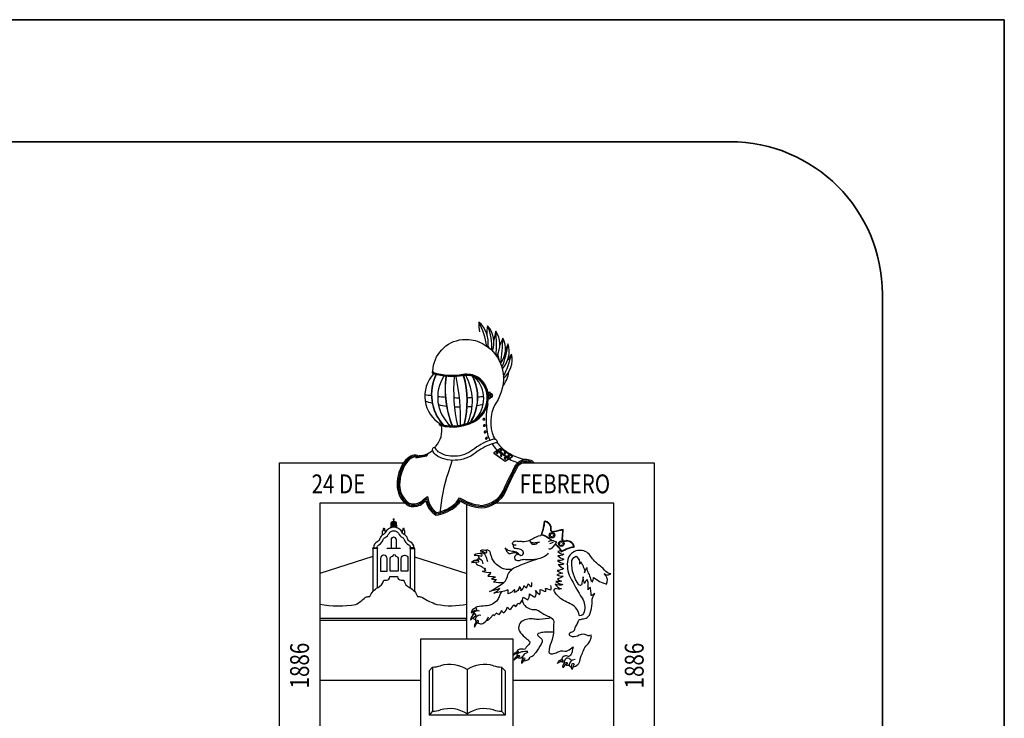
# Model space of a CAD drawing. Units: inches. Extents: x -201 to -45, y 55 to 154.
# Drawn here: x -81 to -78, y 152 to 154 of the extents above; entities that cross this region are included whole.
import ezdxf

# ---------------------------------------------------------------- set-up
doc = ezdxf.new("R2010")
doc.units = ezdxf.units.IN
doc.header["$MEASUREMENT"] = 0
doc.layers.add('textos', color=7, linetype='Continuous', lineweight=35)
doc.styles.add('ESCUDO', font='romanc.shx', dxfattribs={"width": 0.8, "height": 0.2})

msp = doc.modelspace()

# ---------------------------------------------------------------- linework, layer by layer
for p, q in [((-79.6902, 152.2193), (-79.8644, 152.1635)), ((-79.5533, 152.2192), (-79.382, 152.1644)), ((-79.4941, 151.8574), (-79.5059, 151.8448)), ((-79.4941, 151.8574), (-79.4941, 151.7125)), ((-79.2684, 151.8574), (-79.2566, 151.8448)), ((-79.2679, 151.8574), (-79.2679, 151.7119)), ((-79.5059, 151.8448), (-79.5059, 151.6999)), ((-79.3813, 151.8489), (-79.3813, 151.6999)), ((-79.2566, 151.8448), (-79.2566, 151.6999)), ((-79.4941, 151.7125), (-79.5059, 151.6999)), ((-79.2566, 151.6999), (-79.5059, 151.6999)), ((-79.2684, 151.7125), (-79.2566, 151.6999))]:
    msp.add_line(p, q)
for points in [[(-79.3136, 152.9075, 0.269648), (-79.3425, 152.9882, 0.057429), (-79.34, 152.9561, 0.331202)], [(-79.3163, 152.9094, 0.086409), (-79.3425, 152.9882, 0.086409)], [(-79.2981, 152.8939, 0.276608), (-79.3139, 152.9757, 0.067161), (-79.3159, 152.9477)], [(-79.2999, 152.8958, 0.114776), (-79.3139, 152.9757, 0.114776)], [(-79.2841, 152.8767, 0.283946), (-79.2865, 152.9589, 0.039207), (-79.2935, 152.9281)], [(-79.2856, 152.879, 0.02554), (-79.2865, 152.9589, 0.02554)], [(-79.4937, 152.8275, -0.373697), (-79.3965, 152.9312, -0.122375), (-79.3408, 152.923, -0.366679), (-79.2651, 152.7745, -0.060126), (-79.2824, 152.7286, 0.234485), (-79.2984, 152.6255, 0.105041), (-79.2895, 152.6038, 0.069515)], [(-79.2711, 152.8526, 0.296325), (-79.2641, 152.936, 0.000096), (-79.2736, 152.9123)], [(-79.2714, 152.8533, 0.046139), (-79.2641, 152.936, 0.046139)], [(-79.3126, 152.9112, 0.029319), (-79.3095, 152.9044, 0.331202)], [(-79.2668, 152.8401, 0.064646), (-79.2469, 152.9171, 0.064646)], [(-79.2654, 152.835, 0.272177), (-79.2469, 152.9171, 0.038072), (-79.2556, 152.8901, 0.331202)], [(-79.2799, 152.885, 0.074835), (-79.2775, 152.8661, 0.331202)], [(-79.2617, 152.8096, 0.050938), (-79.2353, 152.8829, 0.050938)], [(-79.2616, 152.8037, 0.274879), (-79.2353, 152.8829, 0.020399), (-79.2475, 152.8646)], [(-79.4719, 152.6547, 0.220669), (-79.3506, 152.6706, 0.213065), (-79.3154, 152.7347, 0.257485), (-79.3482, 152.8048, 0.163991), (-79.394, 152.8125, -0.117466), (-79.4919, 152.8186, -0.299826), (-79.4948, 152.8233, -0.118466), (-79.4937, 152.8268)], [(-79.4937, 152.8275, 0.144268), (-79.4931, 152.8244, 0.184131), (-79.4907, 152.8223, 0.105945)], [(-79.4724, 152.6548, 0.411547), (-79.4708, 152.6523, 0.217575), (-79.3495, 152.669, 0.213342), (-79.3135, 152.7345, 0.257964), (-79.3472, 152.8064, 0.164488), (-79.3943, 152.8144, -0.116669), (-79.4905, 152.8202, -0.338964), (-79.4937, 152.8241, -0.034321), (-79.4937, 152.8268)], [(-79.4918, 152.8185, 0.473427), (-79.4675, 152.6534, 0.473427)], [(-79.4836, 152.8162, 0.301696), (-79.4608, 152.6517, 0.301696)], [(-79.4828, 152.816, 0.304046), (-79.4595, 152.6514, 0.304046)], [(-79.4699, 152.65, 0.215819), (-79.3477, 152.6679, 0.213659), (-79.3115, 152.7327, 0.281118), (-79.3463, 152.8082, 0.164155), (-79.3947, 152.8164, -0.117498), (-79.4907, 152.8223, -0.436765)], [(-79.4569, 152.8111, 0.372746), (-79.4357, 152.6482, 0.372746)], [(-79.4509, 152.8104, 0.127993), (-79.4303, 152.648, 0.127993)], [(-79.4501, 152.8103, 0.128277), (-79.4295, 152.648, 0.128277)], [(-79.4234, 152.8095, 0.075095), (-79.4127, 152.6489, 0.075095)], [(-79.4031, 152.6502, 0.060637), (-79.4171, 152.8098, 0.060637)], [(-79.3908, 152.653, 0.132806), (-79.3925, 152.8127, 0.132806)], [(-79.3899, 152.6532, 0.132333), (-79.3917, 152.8128, 0.132333)], [(-79.3799, 152.6564, 0.241), (-79.3857, 152.8133, 0.241)], [(-79.3702, 152.6602, 0.267483), (-79.3635, 152.8108, 0.267483)], [(-79.3689, 152.6607, 0.26406), (-79.3624, 152.8106, 0.26406)], [(-79.355, 152.6679, 0.410798), (-79.3557, 152.8082, 0.410798)], [(-79.2643, 152.7778, 0.12666), (-79.2439, 152.8253)], [(-79.5197, 152.7511, 0.007922), (-79.4984, 152.7476, 0.007922)], [(-79.5187, 152.7302, 0.017857), (-79.4957, 152.7228, 0.017857)], [(-79.4777, 152.7448, 0.009249), (-79.4525, 152.7424, 0.009249)], [(-79.4247, 152.7408, 0.00679), (-79.4062, 152.7403, 0.00679)], [(-79.3804, 152.7405, 0.005965), (-79.3642, 152.7411, 0.005965)], [(-79.3267, 152.7436, 0.0186), (-79.3457, 152.7423, 0.0186)], [(-79.4753, 152.7178, 0.019943), (-79.4488, 152.7131, 0.019943)], [(-79.4226, 152.7107, 0.013906), (-79.4038, 152.7102, 0.013906)], [(-79.3808, 152.711, 0.012092), (-79.3646, 152.7125, 0.012092)], [(-79.3481, 152.7149, 0.041971), (-79.3282, 152.7194, 0.041971)], [(-79.3135, 152.7204, 0.102218), (-79.314, 152.6216, 0.07671), (-79.3064, 152.6008, 0.101494)], [(-79.4719, 152.6547, 0.310544), (-79.4728, 152.6545, 0.353989), (-79.472, 152.6511, 0.087956), (-79.4699, 152.65)], [(-79.2948, 152.604, 0.033152), (-79.3069, 152.6006, 0.072522), (-79.3625, 152.5696, -0.168953), (-79.4209, 152.5487, -0.174983), (-79.4756, 152.5633, -0.099137), (-79.4859, 152.5763, -0.253914), (-79.4859, 152.5783)], [(-79.2813, 152.5912, 0.25595), (-79.2863, 152.6025, 0.188015), (-79.2948, 152.604)], [(-79.4944, 152.5678, -0.17114), (-79.5315, 152.5501, 0.062816), (-79.5588, 152.5444, 0.176568), (-79.5798, 152.5269)], [(-79.2871, 152.5926, 0.017141), (-79.3025, 152.5881, 0.07195), (-79.3543, 152.5591, -0.16735), (-79.4202, 152.5354, -0.175145), (-79.4837, 152.5527, -0.0594), (-79.4904, 152.5595, -0.260012), (-79.4939, 152.5736, -0.401045), (-79.4859, 152.5783)], [(-79.4841, 152.5812, 0.007406), (-79.4859, 152.5783)], [(-79.2993, 152.5891, 0.046352), (-79.2838, 152.5696, 0.069623)], [(-79.2804, 152.5902, 0.070133), (-79.2567, 152.5671, 0.069515), (-79.2137, 152.544, 0.07078), (-79.1867, 152.5384)], [(-79.2681, 152.5669, 0.066651), (-79.2682, 152.5674, 0.078018), (-79.2687, 152.5682, 0.065257), (-79.2695, 152.5689, 0.065257), (-79.2705, 152.5694, 0.078018), (-79.2714, 152.5696, 0.107177), (-79.2723, 152.5694, 0.257483), (-79.273, 152.5686, 0.143885)], [(-79.541, 152.5489, 0.164712), (-79.5563, 152.5518, 0.021217), (-79.5654, 152.5491, 0.111016), (-79.5865, 152.5318, 0.156488), (-79.6106, 152.4548, 0.241106), (-79.5791, 152.3902, 0.180909), (-79.5596, 152.3838, 0.195041), (-79.5225, 152.3969, -0.035371), (-79.5168, 152.4024, 0.088179), (-79.5052, 152.3758, 0.084732), (-79.4836, 152.3554, 0.120359), (-79.4229, 152.3801, 0.078833), (-79.4031, 152.4009, 0.104175), (-79.3345, 152.379, 0.268539), (-79.2547, 152.4322, -0.010441), (-79.2193, 152.5067, -0.214498), (-79.1935, 152.5298, -0.168157), (-79.1743, 152.5269, -0.250806)], [(-79.5485, 152.5474, 0.088161), (-79.5555, 152.5477, 0.020011), (-79.5637, 152.5453, 0.109361), (-79.5832, 152.5293, 0.156391), (-79.6064, 152.4548, 0.241516), (-79.5765, 152.3935, 0.183433), (-79.5596, 152.388, 0.194833), (-79.5254, 152.3998, -0.062538), (-79.5139, 152.4097, 0.108456), (-79.5018, 152.3782, 0.07957), (-79.4826, 152.3597, 0.117199), (-79.4254, 152.3835, 0.089764), (-79.4044, 152.4064, 0.109423), (-79.3344, 152.3832, 0.267327), (-79.2585, 152.434, -0.010419), (-79.223, 152.5085, -0.215419), (-79.1945, 152.5339, -0.221352), (-79.1667, 152.5269, -0.170196)], [(-79.5798, 152.5269, 0.000162), (-79.5798, 152.5269, 0.156285), (-79.6023, 152.4547, 0.241985), (-79.574, 152.3968, 0.186816), (-79.5596, 152.3922, 0.19475), (-79.5284, 152.4028, -0.087275), (-79.5105, 152.4166, 0.129329), (-79.4984, 152.3806, 0.073889), (-79.4816, 152.3641, 0.113786), (-79.4279, 152.3868, 0.102098), (-79.4058, 152.4122, 0.115221), (-79.3343, 152.3874, 0.266017), (-79.2622, 152.4357, -0.010398), (-79.2268, 152.5103, -0.216147), (-79.1955, 152.5379, -0.256076), (-79.1606, 152.5269, -0.171816)], [(-79.4306, 152.5351), (-79.4436, 152.4945, 0.054063), (-79.4705, 152.362, 0.677508)], [(-79.2804, 152.5589, 0.066651), (-79.2806, 152.5594, 0.078018), (-79.281, 152.5602, 0.065257), (-79.2819, 152.5609, 0.065257), (-79.2828, 152.5614, 0.078018), (-79.2837, 152.5616, 0.107177), (-79.2846, 152.5614, 0.257483), (-79.2853, 152.5606, 0.143885)], [(-79.2671, 152.5494, 0.066651), (-79.2672, 152.5499, 0.078018), (-79.2677, 152.5507, 0.065257), (-79.2685, 152.5514, 0.065257), (-79.2695, 152.5519, 0.078018), (-79.2704, 152.5521, 0.107177), (-79.2712, 152.5519, 0.257483), (-79.2719, 152.5511, 0.143885)], [(-79.2548, 152.5573, 0.066651), (-79.2549, 152.5579, 0.078018), (-79.2554, 152.5587, 0.065257), (-79.2562, 152.5594, 0.065257), (-79.2572, 152.5599, 0.078018), (-79.2581, 152.5601, 0.107177), (-79.2589, 152.5599, 0.257483), (-79.2596, 152.559, 0.143885)], [(-79.2545, 152.5404, 0.066651), (-79.2547, 152.541, 0.078018), (-79.2552, 152.5417, 0.065257), (-79.256, 152.5425, 0.065257), (-79.2569, 152.543, 0.078018), (-79.2579, 152.5432, 0.107177), (-79.2587, 152.543, 0.257483), (-79.2594, 152.5421, 0.143885)], [(-79.241, 152.5406), (-79.2528, 152.5489, 0.13747), (-79.2533, 152.5489, 0.073128), (-79.2538, 152.5488, 0.059616), (-79.2542, 152.5484, 0.059616), (-79.2545, 152.5479, 0.073128), (-79.2547, 152.5475, 0.106762), (-79.2547, 152.5471, 0.155021), (-79.2546, 152.5468, 0.071189), (-79.2544, 152.5467), (-79.243, 152.5386)], [(-79.2422, 152.5484, 0.066651), (-79.2424, 152.5489, 0.078018), (-79.2428, 152.5497, 0.065257), (-79.2437, 152.5505, 0.065257), (-79.2446, 152.551, 0.078018), (-79.2455, 152.5511, 0.107177), (-79.2464, 152.551, 0.257483), (-79.2471, 152.5501, 0.143885)], [(-79.2416, 152.5389, 0.03183), (-79.2192, 152.529, 0.011244), (-79.2143, 152.5273, 0.07093)], [(-79.2005, 152.5269), (-78.7672, 152.5269), (-78.7672, 151.3811, -0.414214), (-79.0472, 151.1012), (-79.2492, 151.1012, 0.207874), (-79.382, 151.0419, 0.207874), (-79.5148, 151.1012), (-79.7167, 151.1012, -0.414214), (-79.9967, 151.3811), (-79.9967, 152.5269), (-79.5898, 152.5269)], [(-79.5844, 152.3946), (-79.8644, 152.3946), (-79.8644, 151.3819, 0.414214), (-79.716, 151.2335), (-79.4797, 151.2335, -0.177196), (-79.382, 151.1986, -0.177282), (-79.2842, 151.2335), (-79.0395, 151.2335, 0.414214), (-78.8996, 151.3735), (-78.8996, 152.3946), (-79.2879, 152.3946)], [(-79.5557, 152.2486, 0.307087), (-79.5678, 152.2682, -0.168514), (-79.5765, 152.2784, 0.23101), (-79.588, 152.2922, -0.168514), (-79.5966, 152.3025, 0.153082), (-79.6086, 152.3127, 0.121187), (-79.6218, 152.3155, 0.121929), (-79.6349, 152.3127, 0.153082), (-79.6468, 152.3025, -0.168514), (-79.6555, 152.2922, 0.23101), (-79.667, 152.2784, -0.168514), (-79.6756, 152.2682, 0.307087), (-79.6877, 152.2486)], [(-79.6581, 152.2908), (-79.6581, 152.3034, -0.414214), (-79.6567, 152.3048), (-79.6564, 152.3048, 0.414214), (-79.6557, 152.3056), (-79.6557, 152.3108, -0.414214), (-79.6543, 152.3122), (-79.6538, 152.3122), (-79.6533, 152.3122, -0.414214), (-79.6519, 152.3108), (-79.6519, 152.3056, 0.414214), (-79.6512, 152.3048), (-79.6509, 152.3048, -0.414214), (-79.6495, 152.3034), (-79.6495, 152.2976)], [(-79.6112, 152.3138, -0.06502), (-79.6122, 152.3262, 0.438905), (-79.6197, 152.3344), (-79.6218, 152.3344), (-79.6238, 152.3344, 0.438905), (-79.6313, 152.3262, -0.06502), (-79.6323, 152.3138)], [(-79.6316, 152.3185, 0.121835), (-79.612, 152.3186, 0.129163)], [(-79.6313, 152.326, 0.145406), (-79.6122, 152.3261, 0.087909)], [(-79.6313, 152.3235, 0.135437), (-79.6122, 152.3236, 0.087909)], [(-79.6313, 152.321, 0.126896), (-79.6122, 152.3211, 0.087909)], [(-79.6311, 152.3285, 0.154717), (-79.6124, 152.3286, 0.087909)], [(-79.6302, 152.3308, 0.151162), (-79.6133, 152.3309, 0.087909)], [(-79.6284, 152.3328, 0.129024), (-79.6152, 152.3329, 0.144445)], [(-79.5854, 152.2908), (-79.5854, 152.3034, 0.414214), (-79.5868, 152.3048), (-79.5871, 152.3048, -0.414214), (-79.5878, 152.3056), (-79.5878, 152.3108, 0.414214), (-79.5893, 152.3122), (-79.5897, 152.3122), (-79.5902, 152.3122, 0.414214), (-79.5916, 152.3108), (-79.5916, 152.3056, -0.414214), (-79.5924, 152.3048), (-79.5926, 152.3048, 0.414214), (-79.594, 152.3034), (-79.594, 152.2976)], [(-79.0919, 152.2607, -0.030193), (-79.077, 152.2434, -0.05015), (-79.0725, 152.2352), (-79.0618, 152.2405, -0.047397), (-79.0365, 152.2499, -0.055624), (-79.033, 152.2504, 0.521761), (-79.03, 152.2551, 0.245832), (-79.0496, 152.2715, 0.159674), (-79.0593, 152.2705, -0.379767), (-79.0664, 152.2727, -0.165896), (-79.0677, 152.2788, -0.01264), (-79.0655, 152.3085, 0.013615), (-79.0961, 152.3014, -0.165896), (-79.1022, 152.3019, -0.379767), (-79.1054, 152.3086, 0.159674), (-79.1058, 152.3184, 0.245832), (-79.1247, 152.3356, 0.521761), (-79.1289, 152.332, -0.055624), (-79.129, 152.3283, -0.047397), (-79.1348, 152.3021), (-79.1386, 152.2906, -0.12931), (-79.1172, 152.2824, -0.02302), (-79.1035, 152.2717, -0.05015)], [(-79.0911, 152.2616, -0.030233), (-79.076, 152.2442, -0.043676), (-79.0719, 152.2369), (-79.0623, 152.2415, -0.047397), (-79.0369, 152.2511, -0.055624), (-79.033, 152.2516, 0.521761), (-79.0311, 152.2547, 0.245832), (-79.0499, 152.2703, 0.159674), (-79.0588, 152.2694, -0.379767), (-79.0675, 152.2721, -0.164887), (-79.0689, 152.2789, -0.011929), (-79.0668, 152.307, 0.012903), (-79.0958, 152.3002, -0.165896), (-79.1027, 152.3008, -0.379767), (-79.1066, 152.309, 0.159674), (-79.1069, 152.3179, 0.245832), (-79.125, 152.3344, 0.521761), (-79.1277, 152.3321, -0.055624), (-79.1278, 152.3282, -0.047397), (-79.1337, 152.3017), (-79.137, 152.2916, -0.121165), (-79.1165, 152.2834, -0.02302), (-79.1027, 152.2726, -0.02302)], [(-79.6761, 152.2486, -0.336494), (-79.6705, 152.2578, 0.183164), (-79.6559, 152.2752, -0.259566), (-79.6503, 152.2819, 0.152332), (-79.6372, 152.2956, -0.18505), (-79.6303, 152.3021, -0.134437), (-79.6218, 152.3042, -0.133196), (-79.6132, 152.3021, -0.167544), (-79.6065, 152.2963, 0.158513), (-79.5931, 152.2819, -0.259566), (-79.5876, 152.2752, 0.183164), (-79.573, 152.2578, -0.321058), (-79.5673, 152.2491, -0.290464)], [(-79.2204, 152.2569), (-79.2217, 152.2566, -0.239142), (-79.2309, 152.2591, -0.391708), (-79.2315, 152.2658, -0.255996), (-79.2204, 152.2707, -0.028828), (-79.2143, 152.2698, 0.078144), (-79.2078, 152.2695, -0.058384), (-79.2001, 152.2694, 0.141844), (-79.1753, 152.2733, 0.031519), (-79.1667, 152.278, -0.087333), (-79.1396, 152.2891, 0.0637), (-79.1363, 152.2903, -0.886975)], [(-79.1148, 152.2302), (-79.1169, 152.2279, -0.126153), (-79.1339, 152.2163, -0.067309), (-79.1697, 152.2087, -0.050232), (-79.1907, 152.2092, 0.13041), (-79.2055, 152.2072, -0.033762), (-79.2104, 152.2055, -0.802989), (-79.2206, 152.2254, -0.17914), (-79.2156, 152.2272, -0.147499), (-79.2079, 152.2248, 0.520008), (-79.1962, 152.2292, 0.179275), (-79.1968, 152.2352, 0.220609), (-79.2061, 152.2427, 0.021391), (-79.2207, 152.2457, 0.075476), (-79.2241, 152.2458, -0.34656), (-79.2272, 152.2475, -0.09793), (-79.2291, 152.2578, -1.275189)], [(-79.1767, 152.2727, 0.273264), (-79.171, 152.2665, 0.10371), (-79.1569, 152.2652, 0.023307), (-79.1423, 152.2677, -0.640256)], [(-79.1139, 152.2455), (-79.1115, 152.2452, 0.164253), (-79.104, 152.2466, 0.148229), (-79.0943, 152.2568, -0.10795), (-79.0866, 152.2663, -0.096103), (-79.0931, 152.2688, 0.276366), (-79.1125, 152.2691), (-79.1144, 152.268)], [(-79.343, 152.2229, 0.366484), (-79.3368, 152.2099, -0.168321)], [(-79.313, 152.202), (-79.3149, 152.2086, 0.045975), (-79.3214, 152.225, 0.46848), (-79.3388, 152.229, 0.426754)], [(-79.3255, 152.2345, 0.099851), (-79.3267, 152.2302, 0.155242)], [(-79.2344, 152.1775, -0.04718), (-79.2533, 152.1775, -0.112533), (-79.2689, 152.1827, -0.03686), (-79.2843, 152.1935, -0.148705), (-79.3014, 152.2193, -0.013853), (-79.3048, 152.232, 0.482633), (-79.3206, 152.2393, 0.155242)], [(-79.0342, 151.8574, 0.127516), (-79.0175, 151.8661, 0.123767), (-79.0125, 151.8736, 0.059436), (-79.0107, 151.8812, -0.085583), (-79.007, 151.8942, 0.021624), (-78.9995, 151.9116, -0.107706), (-78.9875, 151.9299, 0.092813), (-78.9776, 151.9443, 0.058), (-78.9738, 151.9562, 0.109497), (-78.974, 151.9621), (-78.9782, 151.9606, -0.21879), (-78.9889, 151.9616, 0.268775), (-79.0134, 151.9615, -0.158107), (-79.0357, 151.9566, -0.228162), (-79.0448, 151.9622, -0.377697), (-79.0438, 151.969, -0.111127), (-79.0367, 151.9727, 0.272646), (-79.0276, 151.9819, -0.080463), (-79.0217, 151.9955, 0.083552), (-79.016, 152.009, -0.277343), (-79.0121, 152.0129, -0.042983), (-78.9988, 152.0152, 0.183468), (-78.9835, 152.0225, 0.141187), (-78.9773, 152.0342), (-78.9751, 152.0421, 0.073744), (-78.9711, 152.0731, -0.188093), (-78.9617, 152.0985), (-78.9652, 152.096, -0.063167), (-78.9738, 152.0914), (-78.9744, 152.1011, 0.033758), (-78.9766, 152.1178), (-78.9797, 152.116, 0.183703), (-78.9845, 152.11), (-78.9841, 152.1176, 0.01208), (-78.9836, 152.1317, 0.162249), (-78.9876, 152.144), (-78.9914, 152.1399, 0.155807), (-78.9956, 152.131), (-78.9976, 152.1366, -0.095826), (-79, 152.153), (-79.0018, 152.1456, 0.025611), (-79.0049, 152.1295, -0.686756), (-79.0145, 152.1273, -0.170391), (-79.0381, 152.2007, -0.274628), (-79.0259, 152.2199, -0.309759), (-79.0223, 152.2199, -0.24728), (-79.0121, 152.1944, 0.232641), (-79.0081, 152.2019, 0.046013), (-79.0016, 152.1912, 0.102515), (-78.9988, 152.1838, -0.200271), (-78.9959, 152.1663, -0.091254), (-78.9887, 152.1834, 0.081426), (-78.9835, 152.1653, -0.084058), (-78.9765, 152.1464, 0.178272), (-78.9702, 152.1356, 0.045787), (-78.9663, 152.1512, 0.110547), (-78.924, 152.1294, 0.310504), (-78.9264, 152.1578), (-78.9311, 152.1635, 0.289406), (-78.9129, 152.1613), (-78.9096, 152.1628, -0.169094), (-78.9308, 152.1752, 0.057009), (-78.9497, 152.1928, -0.088752), (-78.9748, 152.2194, 0.091334), (-78.9887, 152.2342, 0.216807), (-79.0292, 152.2362), (-79.0321, 152.2346, 0.00533), (-79.0325, 152.2344, 0.233377), (-79.0509, 152.2097, 0.16327), (-79.0427, 152.1518, 0.024908), (-79.0036, 152.0826, -0.208659), (-78.9967, 152.038, -0.332258), (-79.0128, 152.0253), (-79.016, 152.0358, 0.198464), (-79.0376, 152.0621, 0.011936), (-79.0593, 152.073, -0.144641), (-79.0945, 152.1046, -0.447921), (-79.0914, 152.1152, -0.450818)], [(-79.074, 152.2385, -0.067862), (-79.0835, 152.2363, 0.18496), (-79.0641, 152.227, -0.208223), (-79.0835, 152.2223, 0.080543), (-79.0641, 152.2106, -0.18675), (-79.0843, 152.2066, 0.146862), (-79.0633, 152.1961, -0.189543), (-79.0821, 152.193, 0.084023), (-79.0649, 152.18, -0.121506), (-79.0858, 152.1736, 0.120538), (-79.0672, 152.1646, 0.062104), (-79.0865, 152.16, 0.1237), (-79.066, 152.1548, -0.103896), (-79.0847, 152.1466, 0.190892), (-79.0701, 152.1392, -0.091879), (-79.0906, 152.1377, 0.066292), (-79.0667, 152.1274, -0.190134), (-79.0921, 152.1288, 0.203256), (-79.0719, 152.1133, -0.191976), (-79.0914, 152.1152)], [(-79.3529, 152.2017, 0.26253), (-79.3482, 152.1932, 0.100788), (-79.3352, 152.1883, 0.164516), (-79.3206, 152.1803, -0.155467), (-79.3254, 152.1786, 0.020397), (-79.3194, 152.175, -0.322107), (-79.3304, 152.1714, 0.128427), (-79.3045, 152.1679, -0.184734), (-79.3135, 152.1557, -0.009417), (-79.2875, 152.1529, -0.170755), (-79.3016, 152.1463, 0.067297), (-79.2845, 152.1444, -0.154156), (-79.2945, 152.1364, 0.051035), (-79.2608, 152.1341, 0.051035)], [(-79.3283, 152.1956), (-79.3294, 152.2001, 0.281495), (-79.3408, 152.2112, 0.307265), (-79.3511, 152.2071, 0.106393)], [(-79.1701, 152.135, -0.188753), (-79.1718, 152.1204, 0.139223), (-79.1823, 152.1299, -0.160842), (-79.1881, 152.1162, 0.185271), (-79.1947, 152.1242, -0.139283), (-79.2047, 152.107, 0.388649), (-79.2105, 152.1206, -0.317988), (-79.2258, 152.1013, 0.279829), (-79.226, 152.112, -0.211772), (-79.2468, 152.0974, 0.169431), (-79.2473, 152.1102, -0.065666), (-79.2934, 152.0998, 0.135133), (-79.274, 152.1146, -0.005469), (-79.3073, 152.1045, 0.024043), (-79.2663, 152.1297, 0.180035), (-79.2489, 152.1542, -0.226379), (-79.2228, 152.1849, -0.024053), (-79.1515, 152.2113)], [(-79.8644, 152.0634, 0.09372), (-79.7458, 152.0628, 0.079399), (-79.7159, 152.0851, -0.140004), (-79.7054, 152.0881), (-79.7, 152.0881, -0.194036), (-79.6732, 152.1182, 0.218816), (-79.6555, 152.1402, -0.343006), (-79.6528, 152.1423), (-79.6456, 152.1423, 0.422372), (-79.6344, 152.1531), (-79.6344, 152.154), (-79.6091, 152.154), (-79.6091, 152.1531, 0.422372), (-79.5979, 152.1423), (-79.5908, 152.1423, -0.343006), (-79.5881, 152.1402, 0.218816), (-79.5703, 152.1182, -0.194036), (-79.5435, 152.0881), (-79.5381, 152.0881, -0.140004), (-79.5276, 152.0851, 0.056872), (-79.4806, 152.0628, 0.097577), (-79.382, 152.0634)], [(-79.3184, 152.0092, 0.213227), (-79.2968, 152.0301, 0.043951), (-79.2915, 152.0263, 0.006819), (-79.2841, 152.0347, 0.109253), (-79.2762, 152.0291, 0.069435), (-79.2681, 152.0423, 0.112483), (-79.2603, 152.0351, 0.15615), (-79.2489, 152.0546, 0.149239), (-79.2404, 152.0458, 0.041297), (-79.2267, 152.0618, 0.11411), (-79.221, 152.0555, 0.150581), (-79.2146, 152.067, 0.006341), (-79.2086, 152.0643, 0.103613), (-79.1967, 152.0867, 0.005785), (-79.1817, 152.0772, 0.115097), (-79.1761, 152.0973, 0.029666), (-79.159, 152.0863, 0.319712), (-79.1567, 152.1078, 0.114185), (-79.1421, 152.0949, 0.080868), (-79.1419, 152.1119, 0.023738), (-79.1232, 152.1049, 0.142318), (-79.1243, 152.1152, -0.054236), (-79.1063, 152.1102, 0.144071), (-79.1067, 152.1243)], [(-79.2677, 152.104, 0.111331), (-79.2752, 152.0904, -0.088024), (-79.2815, 152.0777, -0.114967), (-79.2981, 152.0636, -0.115872), (-79.3213, 152.0577, 0.046783), (-79.348, 152.0548, 0.186774), (-79.3579, 152.0486, 0.360805)], [(-79.2003, 152.0773, 0.016701), (-79.1992, 152.072, 0.169244), (-79.1884, 152.0552, 0.170804), (-79.1606, 152.0459, -0.180599), (-79.1424, 152.0394, 0.093218), (-79.116, 152.0245, -0.102826), (-79.1023, 152.0165, -0.294694), (-79.0974, 151.9977), (-79.0974, 151.9782, -0.0991), (-79.1055, 151.9382, 0.085799), (-79.1129, 151.9064, 0.299338), (-79.1105, 151.9023, 0.146863), (-79.1015, 151.9007, 0.096765), (-79.0853, 151.906, -0.181623), (-79.0605, 151.9096, 0.182756), (-79.0508, 151.9111, 0.047755), (-79.0333, 151.9232), (-79.0354, 151.9163, 0.056975), (-79.037, 151.9077, -0.206713), (-79.0445, 151.8938), (-79.046, 151.8926, -0.268089), (-79.0481, 151.8922, 0.145749), (-79.0615, 151.8933, 0.218038), (-79.0696, 151.8874, 0.071879), (-79.0717, 151.8818, 0.077591)], [(-79.3611, 152.0401, 0.360805), (-79.3588, 152.0356)], [(-79.3363, 152.0266, 0.314098), (-79.3523, 152.0201, 0.337905), (-79.3514, 152.007, 0.007815), (-79.3509, 152.0064, 0.181175)], [(-79.3468, 152.003, 0.143302), (-79.3343, 151.9991, 0.181175), (-79.3263, 152.002, 0.15851), (-79.3106, 152.0223, 0.105001)], [(-79.1047, 152.0185, -0.023238), (-79.1442, 152.0136, -0.066255), (-79.162, 152.0147, 0.189078), (-79.2002, 152.0075, 0.455952), (-79.2062, 151.97, 0.041452), (-79.1867, 151.9504, 0.027517), (-79.1792, 151.9447, -0.479191), (-79.1782, 151.9317, 0.045064), (-79.1895, 151.9186, -0.2646), (-79.1943, 151.9153), (-79.1974, 151.9156, 0.033171), (-79.2077, 151.9154, 0.230775), (-79.2171, 151.9099, 0.104575), (-79.2181, 151.9074, -0.194388)], [(-79.0976, 151.972, -0.000365), (-79.1269, 151.9714, 0.094826), (-79.1475, 151.967, 0.505761), (-79.149, 151.9608, 0.052172), (-79.1407, 151.9528, -0.07097), (-79.1363, 151.9483, -0.258474), (-79.1354, 151.9401, -0.061666), (-79.1511, 151.9119, -0.001482), (-79.1625, 151.8965, -0.193876), (-79.1741, 151.8894, 3.127689)], [(-79.1819, 151.9081), (-79.1919, 151.9079, 0.109554), (-79.2122, 151.9031, 0.305894), (-79.2177, 151.8935, 0.009502), (-79.2177, 151.8932, 0.146787)], [(-79.2174, 151.9034, 0.132824), (-79.2151, 151.9009, -0.194388)], [(-79.2157, 151.8889, 0.225416), (-79.2097, 151.8867, 0.146787), (-79.2, 151.8906, -0.645307)], [(-79.1824, 151.9049), (-79.1873, 151.9032, 0.279856), (-79.201, 151.8865, 0.194087), (-79.1996, 151.881, 0.322321)], [(-79.1958, 151.8783, 0.053127), (-79.1943, 151.8779, 0.322321), (-79.1741, 151.8894, -0.130643)], [(-79.0715, 151.8757, 0.142386), (-79.0705, 151.8749, 0.133187), (-79.0623, 151.8741, -0.167642)], [(-79.0382, 151.8784, -0.022207), (-79.0437, 151.8835, 0.391021), (-79.0574, 151.8841, 0.30143), (-79.0617, 151.8695, 0.146573)], [(-79.0578, 151.8651, 0.138761), (-79.0495, 151.8634, 0.210373), (-79.046, 151.8652, -1.58292)], [(-79.0261, 151.8819), (-79.0353, 151.8796, 0.134173), (-79.0402, 151.8768, 0.163009), (-79.046, 151.8654, 0.295611), (-79.043, 151.8589, 0.097236), (-79.0388, 151.8573, 0.127516)]]:
    msp.add_lwpolyline(points, format="xyb")
for points in [[(-79.3293, 152.6697, 0.132882), (-79.329, 152.6689, 0.106726), (-79.3282, 152.6681, 0.082999), (-79.3271, 152.6676, 0.071581), (-79.3258, 152.6674, 0.071581), (-79.3244, 152.6677, 0.082999), (-79.3234, 152.6682, 0.106726), (-79.3227, 152.6691, 0.132882), (-79.3225, 152.67, 0.132882), (-79.3227, 152.6708, 0.106726), (-79.3235, 152.6716, 0.082999), (-79.3246, 152.6721, 0.071581), (-79.326, 152.6723, 0.071581), (-79.3273, 152.672, 0.082999), (-79.3283, 152.6715, 0.106726), (-79.3291, 152.6706, 0.132882)], [(-79.3276, 152.648, 0.132882), (-79.327, 152.6472, 0.106726), (-79.326, 152.6467, 0.082999), (-79.3249, 152.6466, 0.071581), (-79.3235, 152.6469, 0.071581), (-79.3223, 152.6475, 0.082999), (-79.3215, 152.6484, 0.106726), (-79.3211, 152.6494, 0.132882), (-79.3212, 152.6503, 0.132882), (-79.3217, 152.651, 0.106726), (-79.3227, 152.6516, 0.082999), (-79.3239, 152.6517, 0.071581), (-79.3252, 152.6514, 0.071581), (-79.3264, 152.6508, 0.082999), (-79.3272, 152.6499, 0.106726), (-79.3276, 152.6489, 0.132882)], [(-79.3251, 152.6267, 0.132882), (-79.3245, 152.626, 0.106726), (-79.3234, 152.6256, 0.082999), (-79.3222, 152.6256, 0.071581), (-79.3209, 152.626, 0.071581), (-79.3198, 152.6268, 0.082999), (-79.3191, 152.6277, 0.106726), (-79.3188, 152.6287, 0.132882), (-79.3189, 152.6296, 0.132882), (-79.3195, 152.6303, 0.106726), (-79.3205, 152.6308, 0.082999), (-79.3217, 152.6308, 0.071581), (-79.323, 152.6304, 0.071581), (-79.3242, 152.6296, 0.082999), (-79.3249, 152.6287, 0.106726), (-79.3252, 152.6276, 0.132882)], [(-79.3205, 152.6054, 0.132882), (-79.3198, 152.6048, 0.106726), (-79.3187, 152.6046, 0.082999), (-79.3176, 152.6048, 0.071581), (-79.3164, 152.6054, 0.071581), (-79.3154, 152.6064, 0.082999), (-79.3148, 152.6074, 0.106726), (-79.3147, 152.6085, 0.132882), (-79.315, 152.6094, 0.132882), (-79.3157, 152.6099, 0.106726), (-79.3168, 152.6102, 0.082999), (-79.318, 152.61, 0.071581), (-79.3192, 152.6093, 0.071581), (-79.3202, 152.6084, 0.082999), (-79.3207, 152.6073, 0.106726), (-79.3209, 152.6062, 0.132882)], [(-79.2842, 152.568, -0.155021), (-79.2844, 152.5682, -0.106762), (-79.2844, 152.5687, -0.073128), (-79.2842, 152.5691, -0.059616), (-79.2839, 152.5695, -0.059616), (-79.2834, 152.5699, -0.073128), (-79.283, 152.5701, -0.106762), (-79.2826, 152.5701, -0.155021), (-79.2823, 152.57), (-79.2754, 152.565, 0.13747), (-79.2759, 152.565, 0.073128), (-79.2763, 152.5648, 0.059616), (-79.2768, 152.5645, 0.059616), (-79.2771, 152.564, 0.073128), (-79.2773, 152.5636, 0.106762), (-79.2773, 152.5632, 0.155021), (-79.2771, 152.5629)], [(-79.2728, 152.5695, 0.143885), (-79.273, 152.5689, 0.107177), (-79.2729, 152.568, 0.078018), (-79.2724, 152.5672, 0.065257), (-79.2716, 152.5665, 0.065257), (-79.2706, 152.566, 0.078018), (-79.2697, 152.5658, 0.107177), (-79.2688, 152.566, 0.143885), (-79.2683, 152.5664, 0.143885), (-79.2681, 152.567, 0.107177), (-79.2682, 152.5679, 0.078018), (-79.2687, 152.5687, 0.065257), (-79.2695, 152.5694, 0.065257), (-79.2705, 152.5699, 0.078018), (-79.2714, 152.5701, 0.107177), (-79.2723, 152.5699, 0.143885)], [(-79.5428, 152.5472, 0.288427), (-79.5427, 152.5471, 0.062904), (-79.5422, 152.547, 0.028535), (-79.5417, 152.547, 0.020548), (-79.5409, 152.5471, 0.020548), (-79.5402, 152.5473, 0.028535), (-79.5397, 152.5475, 0.062904), (-79.5393, 152.5477, 0.288427), (-79.5392, 152.5478, 0.288427), (-79.5393, 152.5479, 0.062904), (-79.5398, 152.548, 0.028535), (-79.5403, 152.5479, 0.020548), (-79.5411, 152.5478, 0.020548), (-79.5418, 152.5477, 0.028535), (-79.5423, 152.5475, 0.062904), (-79.5427, 152.5473, 0.288427)], [(-79.5316, 152.5492, 0.288427), (-79.5315, 152.5491, 0.062904), (-79.5311, 152.549, 0.028535), (-79.5305, 152.549, 0.020548), (-79.5298, 152.5491, 0.020548), (-79.529, 152.5493, 0.028535), (-79.5285, 152.5495, 0.062904), (-79.5281, 152.5497, 0.288427), (-79.5281, 152.5498, 0.288427), (-79.5281, 152.5499, 0.062904), (-79.5286, 152.55, 0.028535), (-79.5292, 152.5499, 0.020548), (-79.5299, 152.5498, 0.020548), (-79.5306, 152.5497, 0.028535), (-79.5311, 152.5495, 0.062904), (-79.5316, 152.5493, 0.288427)], [(-79.5191, 152.5514, 0.288427), (-79.519, 152.5513, 0.062904), (-79.5185, 152.5512, 0.028535), (-79.518, 152.5513, 0.020548), (-79.5172, 152.5514, 0.020548), (-79.5165, 152.5515, 0.028535), (-79.516, 152.5517, 0.062904), (-79.5156, 152.5519, 0.288427), (-79.5155, 152.552, 0.288427), (-79.5156, 152.5521, 0.062904), (-79.5161, 152.5522, 0.028535), (-79.5166, 152.5522, 0.020548), (-79.5174, 152.5521, 0.020548), (-79.5181, 152.5519, 0.028535), (-79.5186, 152.5517, 0.062904), (-79.519, 152.5515, 0.288427)], [(-79.2851, 152.5615, 0.143885), (-79.2853, 152.5609, 0.107177), (-79.2852, 152.56, 0.078018), (-79.2847, 152.5593, 0.065257), (-79.2839, 152.5585, 0.065257), (-79.2829, 152.558, 0.078018), (-79.282, 152.5578, 0.107177), (-79.2811, 152.558, 0.143885), (-79.2806, 152.5584, 0.143885), (-79.2804, 152.559, 0.107177), (-79.2806, 152.5599, 0.078018), (-79.281, 152.5607, 0.065257), (-79.2819, 152.5614, 0.065257), (-79.2828, 152.5619, 0.078018), (-79.2837, 152.5621, 0.107177), (-79.2846, 152.5619, 0.143885)], [(-79.275, 152.5648, 0.13747), (-79.2756, 152.5648, 0.073128), (-79.276, 152.5646, 0.059616), (-79.2764, 152.5642, 0.059616), (-79.2767, 152.5638, 0.073128), (-79.2769, 152.5633, 0.106762), (-79.2769, 152.5629, 0.155021), (-79.2768, 152.5627, 0.071189), (-79.2767, 152.5626), (-79.2667, 152.5554, -0.155021), (-79.2668, 152.5557, -0.106762), (-79.2668, 152.5561, -0.073128), (-79.2666, 152.5566, -0.059616), (-79.2663, 152.557, -0.059616), (-79.2659, 152.5574, -0.073128), (-79.2654, 152.5576, -0.106762), (-79.265, 152.5576, -0.082917), (-79.2649, 152.5575)], [(-79.2718, 152.552, 0.143885), (-79.272, 152.5514, 0.107177), (-79.2718, 152.5505, 0.078018), (-79.2713, 152.5497, 0.065257), (-79.2705, 152.549, 0.065257), (-79.2695, 152.5485, 0.078018), (-79.2686, 152.5483, 0.107177), (-79.2678, 152.5485, 0.143885), (-79.2673, 152.5489, 0.143885), (-79.267, 152.5495, 0.107177), (-79.2672, 152.5504, 0.078018), (-79.2677, 152.5512, 0.065257), (-79.2685, 152.5519, 0.065257), (-79.2695, 152.5524, 0.078018), (-79.2704, 152.5526, 0.107177), (-79.2712, 152.5524, 0.143885)], [(-79.2663, 152.5552, -0.155021), (-79.2664, 152.5554, -0.106762), (-79.2664, 152.5559, -0.073128), (-79.2663, 152.5563, -0.059616), (-79.2659, 152.5568, -0.059616), (-79.2655, 152.5571, -0.073128), (-79.2651, 152.5573, -0.13747), (-79.2645, 152.5573), (-79.2531, 152.5492, 0.082917), (-79.2533, 152.5492, 0.106762), (-79.2537, 152.5492, 0.073128), (-79.2541, 152.549, 0.059616), (-79.2546, 152.5487, 0.059616), (-79.2549, 152.5482, 0.073128), (-79.2551, 152.5478, 0.106762), (-79.2551, 152.5474, 0.155021), (-79.2549, 152.5471)], [(-79.2595, 152.56, 0.143885), (-79.2597, 152.5594, 0.107177), (-79.2595, 152.5585, 0.078018), (-79.259, 152.5577, 0.065257), (-79.2582, 152.557, 0.065257), (-79.2572, 152.5565, 0.078018), (-79.2563, 152.5563, 0.107177), (-79.2555, 152.5565, 0.143885), (-79.2549, 152.5569, 0.143885), (-79.2547, 152.5575, 0.107177), (-79.2549, 152.5584, 0.078018), (-79.2554, 152.5592, 0.065257), (-79.2562, 152.5599, 0.065257), (-79.2572, 152.5604, 0.078018), (-79.2581, 152.5606, 0.107177), (-79.2589, 152.5604, 0.143885)], [(-79.2592, 152.5431, 0.143885), (-79.2594, 152.5425, 0.107177), (-79.2593, 152.5416, 0.078018), (-79.2588, 152.5408, 0.065257), (-79.258, 152.5401, 0.065257), (-79.257, 152.5396, 0.078018), (-79.2561, 152.5394, 0.107177), (-79.2552, 152.5396, 0.143885), (-79.2547, 152.54, 0.143885), (-79.2545, 152.5406, 0.107177), (-79.2547, 152.5414, 0.078018), (-79.2552, 152.5422, 0.065257), (-79.256, 152.543, 0.065257), (-79.2569, 152.5435, 0.078018), (-79.2579, 152.5436, 0.107177), (-79.2587, 152.5435, 0.143885)], [(-79.2469, 152.5511, 0.143885), (-79.2471, 152.5504, 0.107177), (-79.247, 152.5496, 0.078018), (-79.2465, 152.5488, 0.065257), (-79.2457, 152.5481, 0.065257), (-79.2447, 152.5476, 0.078018), (-79.2438, 152.5474, 0.107177), (-79.2429, 152.5475, 0.143885), (-79.2424, 152.548, 0.143885), (-79.2422, 152.5486, 0.107177), (-79.2424, 152.5494, 0.078018), (-79.2428, 152.5502, 0.065257), (-79.2437, 152.551, 0.065257), (-79.2446, 152.5515, 0.078018), (-79.2455, 152.5516, 0.107177), (-79.2464, 152.5515, 0.143885)], [(-79.241, 152.5406, 0.155021), (-79.2413, 152.5407, 0.106762), (-79.2417, 152.5407, 0.073128), (-79.2422, 152.5405, 0.059616), (-79.2426, 152.5401, 0.059616), (-79.2429, 152.5397, 0.073128), (-79.2431, 152.5393, 0.106762), (-79.2431, 152.5388, 0.155021), (-79.243, 152.5386, 0.155021), (-79.2427, 152.5384, 0.106762), (-79.2423, 152.5385, 0.073128), (-79.2419, 152.5387, 0.059616), (-79.2414, 152.539, 0.059616), (-79.2411, 152.5395, 0.073128), (-79.2409, 152.5399, 0.106762), (-79.2409, 152.5403, 0.155021)], [(-79.2424, 152.5391, 0.185611), (-79.2423, 152.5391, 0.101937), (-79.2422, 152.5391, 0.060688), (-79.242, 152.5392, 0.047011), (-79.2418, 152.5393, 0.047011), (-79.2416, 152.5395, 0.060688), (-79.2416, 152.5397, 0.101937), (-79.2415, 152.5399, 0.185611), (-79.2416, 152.54, 0.185611), (-79.2417, 152.54, 0.101937), (-79.2418, 152.54, 0.060688), (-79.242, 152.5399, 0.047011), (-79.2422, 152.5397, 0.047011), (-79.2424, 152.5395, 0.060688), (-79.2424, 152.5394, 0.101937), (-79.2425, 152.5392, 0.185611)], [(-79.6304, 152.2748), (-79.6304, 152.2473), (-79.6132, 152.2473), (-79.6132, 152.2748, 0.414214), (-79.6215, 152.2831), (-79.622, 152.2831, 0.414214)], [(-79.1061, 152.2899, -0.164274), (-79.1091, 152.2916, -0.311613), (-79.1092, 152.2939, -0.181119), (-79.1056, 152.2967, -0.30363), (-79.1037, 152.2962, -0.101205), (-79.1024, 152.2931, -0.164274), (-79.1006, 152.2962, -0.311613), (-79.0983, 152.2962, -0.181119), (-79.0955, 152.2927, -0.30363), (-79.096, 152.2907, -0.098521), (-79.0991, 152.2894, -0.164274), (-79.096, 152.2876, -0.311613), (-79.096, 152.2853, -0.181119), (-79.0995, 152.2826, -0.30363), (-79.1015, 152.2831, -0.095303), (-79.1028, 152.2861, -0.164274), (-79.1046, 152.2831, -0.311613), (-79.1069, 152.283, -0.181119), (-79.1097, 152.2866, -0.30363), (-79.1091, 152.2885, -0.097072)], [(-79.2567, 152.2484, 0.087561), (-79.249, 152.234, 0.33922), (-79.2354, 152.2306, -0.095372), (-79.2248, 152.2329, -0.156201), (-79.2183, 152.231, 0.021975), (-79.21, 152.2258, 0.119681), (-79.2164, 152.2321, 0.137361), (-79.2321, 152.2365, -0.085172), (-79.242, 152.2382, -0.143215), (-79.2567, 152.2484)], [(-79.0756, 152.2621, -0.164274), (-79.0786, 152.2639, -0.311613), (-79.0787, 152.2662, -0.181119), (-79.0751, 152.269, -0.30363), (-79.0732, 152.2684, -0.101205), (-79.0718, 152.2654, -0.164274), (-79.07, 152.2684, -0.311613), (-79.0678, 152.2685, -0.181119), (-79.065, 152.2649, -0.30363), (-79.0655, 152.263, -0.098521), (-79.0685, 152.2616, -0.164274), (-79.0655, 152.2599, -0.311613), (-79.0655, 152.2576, -0.181119), (-79.069, 152.2548, -0.30363), (-79.071, 152.2553, -0.095303), (-79.0723, 152.2584, -0.164274), (-79.0741, 152.2553, -0.311613), (-79.0764, 152.2553, -0.181119), (-79.0791, 152.2588, -0.30363), (-79.0786, 152.2608, -0.097072)], [(-79.6654, 152.2133), (-79.6654, 152.1721), (-79.6435, 152.1721), (-79.6435, 152.2133, 0.414214), (-79.6541, 152.2239), (-79.6548, 152.2239, 0.414214)], [(-79.6241, 152.2221, -1), (-79.6164, 152.2221, 0.319046), (-79.6152, 152.2209, -0.356299), (-79.6067, 152.2104), (-79.6067, 152.1721), (-79.6203, 152.1721), (-79.6338, 152.1721), (-79.6338, 152.2104, -0.356299), (-79.6253, 152.2209, 0.319046)], [(-79.5751, 152.2133), (-79.5751, 152.1721), (-79.597, 152.1721), (-79.597, 152.2133, -0.414214), (-79.5864, 152.2239), (-79.5857, 152.2239, -0.414214)], [(-79.3348, 152.2282, 0.231355), (-79.3579, 152.2243, -0.059661), (-79.3367, 152.2215, 1.081814), (-79.3348, 152.2282)], [(-79.3212, 152.2321, 0.948412), (-79.317, 152.2373, 0.288452), (-79.3382, 152.2385, -0.102144)], [(-79.3444, 152.2064, 0.287573), (-79.3665, 152.1997, -0.0893), (-79.345, 152.2015, 0.822358)], [(-79.3522, 152.0438, 0.948412), (-79.3535, 152.0504, 0.288452), (-79.368, 152.0349, -0.102144)], [(-79.3579, 152.0309, 0.231355), (-79.3698, 152.0106, -0.059661), (-79.354, 152.0251, 1.081814), (-79.3579, 152.0309)], [(-79.3473, 152.0095, 0.287573), (-79.3563, 151.9883, -0.0893), (-79.344, 152.0059, 0.822358)], [(-79.5325, 151.9496), (-79.2315, 151.9496), (-79.2315, 151.6463, -0.414214), (-79.2915, 151.5863), (-79.3503, 151.5863, 0.230567), (-79.382, 151.5685, 0.230567), (-79.4137, 151.5863), (-79.4725, 151.5863, -0.414214), (-79.5325, 151.6463)], [(-79.2136, 151.9049, 0.095678), (-79.2298, 151.8952, -0.20149), (-79.215, 151.9087, -0.997849)], [(-79.2106, 151.891, 0.148944), (-79.2268, 151.8794, -0.299565), (-79.2118, 151.8957, -0.808984)], [(-79.1921, 151.8828, 0.059205), (-79.2015, 151.8694, -0.217677), (-79.1961, 151.8862, -0.997849)], [(-79.069, 151.8762, 0.156403), (-79.0845, 151.8686, -0.323893), (-79.0713, 151.8818, -0.997849)], [(-79.0534, 151.8673, 0.199735), (-79.0665, 151.8552, -0.397106), (-79.0563, 151.8724, -0.808984)], [(-79.0308, 151.8642, 0.07183), (-79.037, 151.8493, -0.25086), (-79.036, 151.8676, -0.997849)]]:
    msp.add_lwpolyline(points, format="xyb", close=True)
for points in [[(-79.2424, 152.5415), (-79.2336, 152.5473), (-79.2711, 152.574), (-79.2799, 152.5683)], [(-79.5496, 152.5445), (-79.5496, 152.5436), (-79.5135, 152.5501), (-79.5086, 152.5572)], [(-79.5439, 152.5484), (-79.5496, 152.5445), (-79.5135, 152.5509)], [(-79.5135, 152.5509), (-79.5096, 152.5566)], [(-79.5135, 152.5501), (-79.5135, 152.5509)], [(-79.2825, 152.5667), (-79.2939, 152.5593), (-79.2564, 152.5326), (-79.245, 152.54)], [(-79.2939, 152.5593), (-79.2939, 152.5588), (-79.2564, 152.5321), (-79.2446, 152.5398)], [(-79.242, 152.5413), (-79.2336, 152.5468)], [(-79.2336, 152.5473), (-79.2336, 152.5468)], [(-79.382, 151.9496), (-79.382, 152.3907)], [(-79.6244, 152.3419), (-79.6191, 152.3419)], [(-79.6218, 152.3344), (-79.6218, 152.3448)], [(-79.6902, 152.2455), (-79.6902, 152.105)], [(-79.6758, 152.2455), (-79.6758, 152.1168)], [(-79.5677, 152.2455), (-79.5677, 152.1168)], [(-79.5533, 152.2455), (-79.5533, 152.1049)], [(-79.8617, 152.0115), (-79.383, 152.0115), (-79.383, 152.0161), (-79.8627, 152.0161)], [(-79.8644, 151.814), (-79.5325, 151.814)], [(-79.2315, 151.814), (-78.8996, 151.814)]]:
    msp.add_lwpolyline(points)
for points in [[(-79.6902, 152.2455), (-79.6902, 152.2486), (-79.6749, 152.2486), (-79.6749, 152.2455)], [(-79.6434, 152.2455), (-79.6434, 152.2473), (-79.6002, 152.2473), (-79.6002, 152.2455)], [(-79.5533, 152.2455), (-79.5533, 152.2486), (-79.5686, 152.2486), (-79.5686, 152.2455)]]:
    msp.add_lwpolyline(points, close=True)
for centre in [(-79.1026, 152.2896), (-79.0721, 152.2619)]:
    msp.add_circle(centre, 0.00899)
for centre, radius, start, end in [((-79.5439, 152.6349), 0.0804, 318.0793, 9.7528), ((-79.2857, 152.5859), 0.00679, 39.1573, 106.2271), ((-79.0937, 152.2277), 0.0378, 97.5624, 116.4804), ((-79.3526, 152.0245), 0.0111, 166.8297, 173.5758), ((-79.345, 152.0227), 0.0189, 74.3367, 166.8297), ((-79.3526, 152.0245), 0.0111, 211.8851, 262.1174), ((-79.4941, 151.9435), 0.0861, 270, 287.5676), ((-79.4383, 151.7608), 0.105, 57.0592, 106.4787), ((-79.3242, 151.7608), 0.105, 73.5213, 122.9408), ((-79.2684, 151.9435), 0.0861, 252.4324, 270), ((-79.4941, 151.7986), 0.0861, 270, 287.5676), ((-79.4383, 151.6159), 0.105, 57.0592, 106.4787), ((-79.3242, 151.6159), 0.105, 73.5213, 122.9408), ((-79.2684, 151.7986), 0.0861, 252.4324, 270)]:
    msp.add_arc(centre, radius, start, end)
for centre in [(-79.308, 152.7527), (-79.308, 152.7429), (-79.3016, 152.7478)]:
    msp.add_ellipse(centre, major_axis=(0, 0.00415), ratio=0.705)
msp.add_ellipse((-79.1613, 152.2671), major_axis=(0.0118, 0), ratio=0.610666, start_param=3.096191, end_param=6.169616)
for points, knots in [([(-79.308, 152.7576), (-79.3094, 152.7576), (-79.3107, 152.7564), (-79.3124, 152.752), (-79.3107, 152.7477), (-79.3052, 152.7478), (-79.3036, 152.7521), (-79.3053, 152.7564), (-79.3066, 152.7576), (-79.308, 152.7576)], [0, 0, 0, 0, 1.07666, 1.07666, 3.150597, 3.150597, 5.224534, 5.224534, 6.283185, 6.283185, 6.283185, 6.283185]), ([(-79.3036, 152.7528), (-79.3036, 152.7535), (-79.3037, 152.7542), (-79.3045, 152.7567), (-79.306, 152.7583), (-79.308, 152.7583), (-79.3097, 152.7583), (-79.3111, 152.7571), (-79.3119, 152.7553), (-79.312, 152.7551), (-79.3121, 152.755)], [4.750565, 4.750565, 4.750565, 4.750565, 5.137648, 5.137648, 6.283185, 6.283185, 6.283185, 7.286836, 7.286836, 7.403435, 7.403435, 7.403435, 7.403435]), ([(-79.311, 152.7403), (-79.3104, 152.739), (-79.3093, 152.738), (-79.3052, 152.738), (-79.3036, 152.7423), (-79.3053, 152.7467), (-79.3066, 152.7478), (-79.308, 152.7478), (-79.3093, 152.7478), (-79.3104, 152.7469), (-79.3111, 152.7456)], [2.150447, 2.150447, 2.150447, 2.150447, 3.150597, 3.150597, 5.224534, 5.224534, 6.283185, 6.283185, 6.283185, 7.246174, 7.246174, 7.246174, 7.246174]), ([(-79.3111, 152.7388), (-79.3104, 152.738), (-79.3095, 152.7374), (-79.3057, 152.737), (-79.3038, 152.7398), (-79.3036, 152.7427)], [8.687965, 8.687965, 8.687965, 8.687965, 9.353835, 9.353835, 10.972772, 10.972772, 10.972772, 10.972772]), ([(-79.3016, 152.7527), (-79.3031, 152.7527), (-79.3043, 152.7515), (-79.306, 152.7471), (-79.3044, 152.7428), (-79.2988, 152.7429), (-79.2972, 152.7472), (-79.299, 152.7515), (-79.3002, 152.7527), (-79.3016, 152.7527)], [0, 0, 0, 0, 1.07666, 1.07666, 3.150597, 3.150597, 5.224534, 5.224534, 6.283185, 6.283185, 6.283185, 6.283185]), ([(-79.3036, 152.7427), (-79.3032, 152.7424), (-79.3026, 152.7422), (-79.2985, 152.7418), (-79.2965, 152.7465), (-79.2981, 152.7518), (-79.2997, 152.7534), (-79.3016, 152.7534), (-79.3024, 152.7534), (-79.303, 152.7532), (-79.3036, 152.7528)], [2.700202, 2.700202, 2.700202, 2.700202, 3.07065, 3.07065, 5.137648, 5.137648, 6.283185, 6.283185, 6.283185, 6.714009, 6.714009, 6.714009, 6.714009])]:
    msp.add_open_spline(points, degree=3, knots=knots)
at = {"layer": 'textos'}
for p, q in [((-77.619, 153.9799), (-99.319, 153.9799)), ((-77.619, 119.9799), (-77.619, 153.9799)), ((-78.519, 153.5799), (-98.419, 153.5799)), ((-78.019, 120.8799), (-78.019, 153.0799))]:
    msp.add_line(p, q, dxfattribs=at)
msp.add_arc((-78.519, 153.0799), 0.5, 0, 90, dxfattribs=at)

# ---------------------------------------------------------------- texts
at = {"style": 'ESCUDO', "width": 0.8}
for s, p in [('24 DE', (-79.8911, 152.427)), ('FEBRERO', (-79.2087, 152.427))]:
    msp.add_text(s, height=0.06179, dxfattribs=at).set_placement(p)
for p in [(-79.8997, 151.7873), (-78.802, 151.7873)]:
    msp.add_text('1886', height=0.06179, rotation=90, dxfattribs=at).set_placement(p)

doc.saveas('drawing.dxf')
